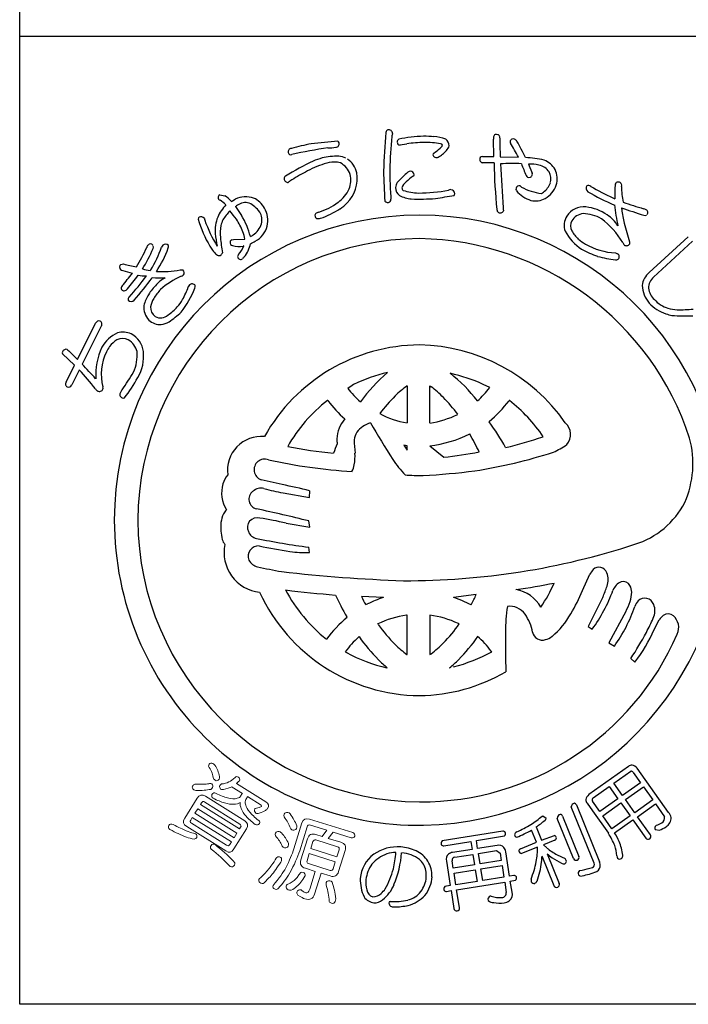
# Model space of a CAD drawing. Units: inches. Extents: x 1549 to 2356, y 565 to 1125.
# Drawn here: x 1549 to 1574, y 565 to 601 of the extents above; entities that cross this region are included whole.
import ezdxf

# ---------------------------------------------------------------- set-up
doc = ezdxf.new("R2010")
doc.units = ezdxf.units.IN
doc.header["$MEASUREMENT"] = 0
doc.layers.add('図枠', color=7, linetype='Continuous')
doc.layers.add('図枠-ﾏｰｸ', color=251, linetype='Continuous')

# ---------------------------------------------------------------- blocks, each defined once
blk = doc.blocks.new('A$C5C304B90')
at = {"layer": '図枠-ﾏｰｸ', "color": 251}
for p, q in [((2.829, 13.732), (2.816, 14.376)), ((-0.659, 14.159), (-0.41, 14.201)), ((2.403, 13.732), (2.829, 13.732)), ((3.067, 13.723), (3.745, 13.707)), ((2.48, 13.495), (2.39, 13.499)), ((2.837, 13.493), (2.48, 13.495)), ((4.112, 13.452), (4.256, 13.109)), ((-4.785, 12.79), (-4.811, 12.769)), ((3.806, 12.638), (3.86, 12.596)), ((-7.351, 12.301), (-7.167, 12.266)), ((-6.945, 12.087), (-6.934, 12.075)), ((-6.924, 12.057), (-6.886, 12.085)), ((-6.886, 12.085), (-6.783, 12.147)), ((7.258, 12.192), (7.325, 12.161)), ((-6.934, 12.075), (-6.924, 12.057)), ((-6.773, 11.871), (-6.549, 11.543)), ((-6.699, 11.921), (-6.735, 11.898)), ((-6.915, 10.634), (-6.842, 10.641)), ((-6.842, 10.641), (-6.428, 10.659)), ((8.604, 9.417), (10.058, 10.75)), ((-6.458, 10.406), (-6.491, 10.403)), ((10.217, 10.577), (8.764, 9.245)), ((7.347, 10.145), (7.427, 10.118)), ((-11.038, 9.712), (-10.938, 9.737)), ((-9.944, 9.494), (-9.923, 9.52)), ((-8.835, 9.52), (-8.729, 9.513)), ((-12.647, 6.184), (-11.972, 7.532)), ((-11.762, 7.428), (-12.472, 6.011)), ((-12.757, 5.966), (-13.199, 6.393)), ((-12.969, 6.501), (-12.647, 6.184)), ((-13.069, 5.341), (-12.757, 5.966)), ((-12.581, 5.792), (-12.859, 5.236)), ((-0.397, 5.202), (-0.391, 5.202)), ((-0.391, 5.202), (-0.391, 3.822)), ((0.445, 3.822), (0.445, 5.202)), ((0.445, 5.202), (0.496, 5.171)), ((2.675, 5.137), (2.438, 5.259)), ((-3.343, 4.652), (-3.352, 4.659)), ((3.407, 4.659), (3.397, 4.652)), ((-0.391, 3.822), (-0.395, 3.822)), ((0.45, 3.822), (0.445, 3.822)), ((2.652, 3.88), (2.657, 3.861)), ((-0.512, 2.992), (-0.391, 2.812)), ((-0.392, 2.978), (-0.512, 2.992)), ((-0.391, 2.978), (-0.392, 2.978)), ((-0.391, 2.812), (-0.391, 2.978)), ((0.445, 2.978), (0.965, 2.546)), ((0.446, 2.978), (0.445, 2.978)), ((-5.038, 1.531), (-5.818, 1.712)), ((-5.005, 1.223), (-4.026, 1.054)), ((-4.026, 1.054), (-4.016, 1.302)), ((-4.893, 0.097), (-4.016, -0.051)), ((-4.016, -0.051), (-4.048, 0.178)), ((-4.026, -0.993), (-4.049, -0.796)), ((6.127, -2.413), (6.402, -1.805)), ((2.174, -2.559), (1.333, -2.667)), ((-1.277, -2.666), (-2.085, -2.636)), ((-1.935, -2.934), (-1.866, -2.907)), ((6.876, -2.654), (6.341, -3.741)), ((1.982, -2.94), (1.987, -2.934)), ((7.731, -3.194), (7.104, -4.355)), ((-2.629, -3.407), (-2.641, -3.381)), ((-1.479, -3.651), (-1.49, -3.649)), ((-0.391, -3.326), (-0.421, -3.328)), ((-0.391, -4.79), (-0.391, -3.326)), ((0.447, -3.325), (0.445, -3.326)), ((0.445, -3.326), (0.445, -4.79)), ((1.544, -3.649), (1.534, -3.651)), ((8.789, -3.854), (8.971, -3.498)), ((6.341, -3.741), (6.485, -3.847)), ((-3.393, -4.22), (-3.385, -4.217)), ((-2.179, -4.122), (-2.195, -4.136)), ((2.226, -4.116), (2.234, -4.122)), ((7.104, -4.355), (7.309, -4.479)), ((-2.692, -4.686), (-2.641, -4.715)), ((0.445, -4.79), (0.501, -4.759)), ((2.751, -4.684), (2.729, -4.662)), ((-0.403, -4.79), (-0.391, -4.79)), ((7.925, -4.937), (8.075, -5.072)), ((-1.144, -5.28), (-1.132, -5.284)), ((1.185, -5.284), (1.198, -5.28)), ((7.833, -8.955), (6.355, -9.997)), ((7.289, -9.569), (7.92, -9.13)), ((9.324, -10.662), (8.159, -9.009)), ((8.014, -9.171), (8.286, -9.558)), ((6.519, -10.112), (7.116, -9.691)), ((7.116, -9.691), (7.442, -10.153)), ((7.615, -10.031), (7.289, -9.569)), ((8.286, -9.558), (7.615, -10.031)), ((7.724, -10.185), (8.395, -9.712)), ((8.395, -9.712), (8.736, -10.195)), ((6.769, -10.628), (6.497, -10.241)), ((7.442, -10.153), (6.769, -10.628)), ((8.065, -10.669), (7.724, -10.185)), ((8.736, -10.195), (8.065, -10.669)), ((6.557, -12.552), (5.709, -10.457)), ((5.899, -10.379), (6.756, -12.496)), ((6.3, -10.32), (6.495, -10.597)), ((6.495, -10.597), (7.086, -11.437)), ((6.877, -10.782), (7.551, -10.307)), ((7.551, -10.307), (7.892, -10.791)), ((8.171, -10.818), (8.841, -10.345)), ((8.841, -10.345), (9.17, -10.819)), ((4.63, -10.793), (4.651, -10.782)), ((4.651, -10.782), (4.777, -10.872)), ((5.793, -12.375), (5.188, -10.88)), ((5.384, -10.801), (5.99, -12.296)), ((7.219, -11.266), (6.877, -10.782)), ((7.892, -10.791), (7.219, -11.266)), ((7.32, -11.418), (7.998, -10.94)), ((7.998, -10.94), (8.474, -11.616)), ((8.647, -11.494), (8.171, -10.818)), ((4.412, -11.77), (4.228, -11.315)), ((4.407, -11.199), (4.606, -11.691)), ((8.821, -11.297), (8.988, -11.321)), ((8.875, -11.137), (8.857, -11.147)), ((3.161, -11.359), (0.906, -11.72)), ((2.181, -11.704), (3.228, -11.53)), ((2.228, -12), (2.181, -11.704)), ((4.606, -11.691), (5.083, -11.516)), ((5.091, -11.692), (4.674, -11.861)), ((0.966, -11.896), (1.972, -11.737)), ((2.018, -12.033), (1.296, -12.146)), ((1.972, -11.737), (2.018, -12.033)), ((2.95, -11.886), (2.228, -12)), ((2.257, -12.186), (2.931, -12.08)), ((2.931, -12.08), (3.063, -12.177)), ((3.821, -12.01), (4.412, -11.77)), ((4.457, -11.949), (3.857, -12.187)), ((4.674, -11.861), (4.797, -11.982)), ((1.374, -12.325), (2.048, -12.219)), ((2.048, -12.219), (2.109, -12.606)), ((2.318, -12.573), (2.257, -12.186)), ((3.063, -12.177), (3.106, -12.449)), ((3.413, -13.035), (3.269, -12.12)), ((5.066, -13.384), (4.623, -12.289)), ((4.813, -12.203), (5.259, -13.305)), ((5.185, -12.233), (5.484, -12.375)), ((1.068, -12.467), (1.211, -13.381)), ((1.32, -12.73), (1.278, -12.457)), ((2.109, -12.606), (1.32, -12.73)), ((1.35, -12.916), (2.138, -12.792)), ((2.138, -12.792), (2.206, -13.225)), ((3.106, -12.449), (2.318, -12.573)), ((2.347, -12.759), (3.136, -12.635)), ((2.415, -13.192), (2.347, -12.759)), ((3.136, -12.635), (3.203, -13.068)), ((6.016, -12.823), (6.111, -12.802)), ((1.418, -13.349), (1.35, -12.916)), ((3.203, -13.068), (2.415, -13.192)), ((3.57, -13.01), (3.413, -13.035)), ((1.211, -13.381), (1.008, -13.419)), ((2.206, -13.225), (1.418, -13.349)), ((1.447, -13.536), (3.233, -13.254)), ((1.552, -14.2), (1.447, -13.536)), ((3.233, -13.254), (3.292, -13.633)), ((3.442, -13.221), (3.639, -13.182)), ((3.505, -13.623), (3.442, -13.221)), ((1.069, -13.595), (1.241, -13.568)), ((1.241, -13.568), (1.346, -14.233))]:
    blk.add_line(p, q, dxfattribs=at)
at = {"layer": '図枠-ﾏｰｸ', "color": 251, "lineweight": 0}
for p, q in [((-8.172, -10.521), (-8.279, -10.692)), ((-6.721, -11.429), (-8.172, -10.521)), ((-8.279, -10.692), (-6.828, -11.6)), ((-6.828, -11.6), (-6.721, -11.429))]:
    blk.add_line(p, q, dxfattribs=at)
at = {"layer": '図枠-ﾏｰｸ', "color": 251}
for centre, radius, start, end in [((-1.066, 14.616), 0.115, 113.287, 173.7253), ((-1.087, 14.569), 0.155, 6.014, 99.0848), ((-0.907, -10.467), 24.856, 94.7527, 97.0445), ((-3.063, 14.198), 0.143, 15.9188, 47.7972), ((16.748, 12.782), 18.023, 174.1168, 178.6999), ((14.367, 12.953), 15.406, 174.3251, 178.9082), ((-0.269, 14.344), 0.707, 160.0367, 169.1992), ((-0.643, 14.274), 0.118, 123.3352, 181.6321), ((0.305, 9.813), 4.67, 91.0704, 102.52), ((0.238, 9.666), 4.816, 85.658, 90.2411), ((0.529, 13.057), 1.414, 68.7109, 87.0066), ((0.842, 14.109), 0.332, 3.3668, 52.9965), ((3.387, 14.41), 0.571, 174.2253, 183.3877), ((2.928, 14.442), 0.113, 62.7149, 167.1343), ((2.95, 14.449), 0.0983, 11.6658, 72.1041), ((21.706, 14.63), 18.661, 180.4959, 182.7877), ((3.506, 14.278), 0.0754, 167.7606, 217.3903), ((3.554, 14.264), 0.125, 67.4803, 166.29), ((3.392, 14.074), 0.371, 37.321, 55.6166), ((-3.732, 10.071), 8.539, 25.0938, 29.6768), ((-4.696, 13.911), 0.123, 88.8959, 196.9822), ((-2.229, 4.891), 9.47, 100.5064, 105.0894), ((-0.914, -2.864), 17.088, 98.147, 102.73), ((-3.303, 15.287), 1.235, 268.4857, 282.2202), ((-3.041, 14.201), 0.121, 269.6136, 17.6999), ((-0.655, 14.264), 0.106, 176.8904, 268.02), ((0.227, 10.166), 4.084, 89.8047, 98.9671), ((0.315, 11.223), 3.029, 79.9456, 91.3952), ((-1.63, 16.971), 3.829, 305.5211, 310.1041), ((0.704, 14.244), 0.24, 303.4047, 337.5277), ((0.821, 14.079), 0.128, 34.6116, 79.8514), ((0.497, 14.411), 0.733, 305.4855, 337.364), ((-2.972, 10.241), 7.558, 27.2969, 31.88), ((2.533, 0.528), 14.529, 116.2441, 120.8272), ((-4.716, 13.899), 0.102, 193.7776, 290.6886), ((-2.252, 9.439), 4.435, 107.1144, 111.6975), ((-2.909, 10.628), 3.118, 90.5477, 101.9973), ((-3.084, 12.749), 1.008, 65.6733, 81.69), ((-3.052, 12.964), 0.802, 11.609, 56.8487), ((0.639, 13.788), 0.0807, 123.7268, 175.5379), ((0.699, 13.838), 0.147, 197.4185, 294.3294), ((0.387, 14.438), 0.822, 296.8996, 310.6341), ((2.436, 13.621), 0.13, 148.6033, 249.2974), ((2.406, 13.634), 0.0986, 91.8859, 145.8689), ((3.762, 9.304), 4.395, 77.7165, 86.8789), ((4.331, 12.751), 0.923, 32.528, 66.651), ((-1.92, 8.942), 4.778, 109.0155, 118.1779), ((-3.027, 11.901), 1.623, 92.3644, 106.0989), ((-3.078, 12.825), 0.697, 72.9653, 91.261), ((-3.207, 12.843), 0.729, 17.6022, 62.842), ((26.799, 13.806), 28.076, 181.2552, 183.547), ((9.391, 13.127), 10.427, 179.3413, 183.9244), ((-0.26, 13.019), 0.167, 94.2753, 128.3984), ((-0.277, 13.045), 0.141, 1.002, 88.2077), ((24.544, 13.939), 21.712, 181.1762, 185.7593), ((3.502, -5.923), 19.39, 88.9594, 91.2512), ((44.04, 15.162), 40.996, 182.3766, 184.6684), ((15.002, 17.662), 11.912, 200.6343, 202.9261), ((4.105, 11.462), 1.99, 78.3667, 89.8163), ((4.392, 12.826), 0.596, 33.6242, 78.8639), ((4.345, 12.902), 0.839, 343.5052, 24.3211), ((-4.859, 12.908), 0.111, 118.7654, 181.3344), ((-4.828, 12.91), 0.142, 182.0126, 277.0106), ((-0.211, 5.841), 8.319, 118.4687, 123.0517), ((-3.546, 12.912), 1.297, 315.4876, 9.4705), ((-3.405, 12.849), 0.918, 339.3999, 13.523), ((1.847, 10.454), 3.486, 129.347, 138.5094), ((1.001, 11.289), 2.072, 124.5924, 133.7549), ((-0.209, 13.063), 0.0752, 296.1468, 347.9578), ((4.137, 13.055), 0.111, 197.5617, 240.5936), ((4.129, 13.086), 0.136, 250.1871, 341.3168), ((4.141, 13.072), 0.12, 345.7091, 17.5876), ((4.433, 12.904), 0.52, 343.7879, 29.0277), ((-4.698, 12.7), 0.125, 113.4045, 133.9756), ((-3.776, 13.121), 1.367, 306.7999, 334.171), ((-0.281, 12.508), 0.547, 152.1609, 172.732), ((-0.441, 12.577), 0.382, 179.8942, 231.7052), ((-0.194, 12.452), 0.41, 125.4815, 164.0737), ((-0.437, 12.579), 0.153, 185.4723, 226.2882), ((0.139, 14.804), 2.433, 253.732, 267.4665), ((0.045, 17.976), 5.603, 269.8622, 281.3118), ((1.314, 11.774), 0.729, 96.5893, 103.4628), ((1.222, 12.341), 0.157, 1.8445, 87.0676), ((3.771, 12.517), 0.119, 162.7638, 208.0036), ((3.771, 12.527), 0.116, 72.7001, 167.6981), ((4.526, 13.166), 1.112, 219.3757, 253.4988), ((4.821, 14.311), 1.966, 240.7409, 263.5833), ((4.222, 13.002), 0.751, 306.9338, 341.0569), ((4.284, 12.97), 0.919, 299.6776, 340.4935), ((6.421, 12.555), 0.164, 146.2939, 233.4995), ((6.34, 12.526), 0.132, 45.8204, 114.7141), ((10.417, 19.287), 7.766, 239.1221, 245.9955), ((11.611, 12.331), 4.289, 175.3985, 182.2719), ((7.454, 12.667), 0.119, 144.042, 175.9205), ((7.456, 12.654), 0.129, 29.8684, 139.7661), ((7.438, 12.656), 0.144, 342.367, 25.3988), ((10.01, 12.58), 2.436, 179.22, 192.9545), ((-7.314, 12.203), 0.106, 110.6852, 215.1046), ((-7.322, 12.201), 0.098, 216.8274, 255.4195), ((-8.095, 10.927), 1.396, 46.1405, 57.5901), ((-7.695, 11.386), 1.026, 43.0701, 59.0868), ((-6.391, 11.246), 0.983, 72.7311, 113.547), ((-6.465, 11.377), 0.887, 29.228, 65.5891), ((-1.131, 12.141), 0.136, 312.2505, 4.0616), ((5.553, 12.686), 6.571, 182.3788, 184.6705), ((-0.124, 13.43), 1.279, 244.3339, 264.905), ((0.079, 19.609), 7.461, 267.5678, 274.4413), ((-1.871, 29.584), 17.595, 278.2592, 280.551), ((1.274, 12.359), 0.106, 316.7279, 353.089), ((4.378, 12.846), 0.765, 257.325, 298.1409), ((4.355, 12.833), 0.536, 297.2555, 306.418), ((10.935, 20.381), 9.198, 239.9099, 246.7833), ((-6.007, 10.856), 1.555, 136.1087, 156.6798), ((-6.975, 12.198), 0.384, 301.8263, 308.6997), ((-6.394, 11.492), 0.526, 75.7832, 125.4129), ((-6.76, 11.03), 1.091, 35.6308, 63.0019), ((-6.537, 11.344), 0.966, 348.0309, 28.8468), ((-4.452, 14.084), 2.543, 287.7184, 306.0141), ((-4.503, 14.188), 2.892, 287.9068, 303.9235), ((-4.089, 13.565), 2.144, 304.0538, 313.2162), ((-1.11, 12.194), 0.169, 227.9332, 294.7302), ((3.091, 11.764), 0.148, 181.4569, 231.0866), ((4.589, 11.817), 1.409, 179.6418, 184.2248), ((6.164, 11.121), 0.74, 83.082, 147.7707), ((6.037, 10.08), 1.789, 55.7019, 83.073), ((17.119, 13.207), 9.893, 187.4254, 192.0084), ((15.047, 32.378), 21.867, 250.0254, 252.3171), ((7.956, 11.826), 0.379, 179.921, 189.0834), ((11.93, 12.291), 4.379, 186.8867, 193.7601), ((11.057, 21.43), 10, 249.9949, 254.578), ((8.341, 11.524), 0.272, 57.2886, 77.8597), ((8.436, 11.647), 0.118, 323.0731, 63.7672), ((0.068, 0.204), 11.345, 89.9958, 179.9958), ((-8.07, 11.404), 0.0891, 126.3718, 178.1828), ((-4.35, 12.458), 3.952, 195.4279, 211.4446), ((-8.054, 11.343), 0.149, 34.52, 117.7472), ((-7.182, 11.566), 0.762, 190.4652, 195.0482), ((-2.821, 13.207), 5.418, 199.8331, 211.2827), ((-6.237, 10.977), 1.295, 157.5882, 184.9593), ((-6.62, 11.043), 0.704, 152.0902, 170.3859), ((-5.722, 10.448), 1.779, 134.9626, 148.6971), ((-14.52, 5.51), 9.761, 37.1218, 39.4136), ((-9.531, 9.693), 3.275, 22.2818, 31.4442), ((-8.846, 10.123), 2.7, 13.4369, 31.7326), ((-6.313, 11.381), 0.524, 343.3363, 32.966), ((-3.724, 11.533), 0.0992, 140.3703, 198.6672), ((-3.715, 11.526), 0.106, 193.653, 243.2827), ((-3.625, 11.415), 0.252, 102.1217, 134.0001), ((-3.696, 11.695), 0.272, 255.7026, 287.581), ((0.06, 0.197), 11.353, 0.7824, 89.9569), ((3.064, 11.758), 0.128, 238.832, 339.5261), ((6.118, 11.17), 0.675, 149.2164, 198.8461), ((6.226, 11.023), 0.591, 97.8709, 147.5006), ((6.086, 10.111), 1.5, 60.3796, 87.7507), ((5.042, 9.014), 2.992, 30.5062, 53.3486), ((6.47, 10.602), 1.115, 29.3422, 58.9698), ((8.446, 11.647), 0.111, 248.4232, 302.4062), ((-5.469, 10.859), 1.87, 170.7143, 184.4489), ((-6.599, 11.485), 0.828, 305.713, 342.0741), ((-6.489, 11.398), 0.932, 298.9131, 344.1529), ((6.093, 11.156), 0.41, 153.2281, 207.211), ((16.333, 13.43), 8.928, 194.1411, 198.7241), ((0.143, 0.128), 10.55, 90.4044, 179.5789), ((-3.561, 11.269), 3.988, 185.8121, 192.6856), ((-0.297, 11.336), 7.064, 185.0451, 189.6282), ((-6.854, 10.525), 0.124, 119.0864, 214.0844), ((-7.609, 10.493), 1.192, 7.9934, 21.7279), ((-6.957, 12.081), 1.522, 299.0023, 303.5853), ((-0.118, -0.073), 10.753, 18.0294, 89.0081), ((7.166, 11.875), 1.922, 208.6888, 236.0599), ((6.817, 11.561), 1.239, 208.5514, 226.8471), ((7.246, 12.205), 2.006, 230.5033, 239.6658), ((-16.305, 13.136), 6.825, 329.0339, 335.9074), ((-13.836, 11.908), 4.306, 326.8002, 338.2498), ((-9.85, 10.276), 0.236, 136.5728, 161.682), ((-9.934, 10.363), 0.116, 40.7502, 139.5599), ((-13.885, 11.954), 4.65, 328.4294, 339.879), ((-9.927, 10.369), 0.107, 328.3565, 22.3394), ((-13.107, 11.709), 4.075, 326.5002, 340.2347), ((-9.268, 10.264), 0.266, 141.9006, 160.1962), ((-9.375, 10.319), 0.15, 43.8607, 133.0353), ((-9.38, 10.383), 0.119, 334.5622, 19.8019), ((-5.784, 11.561), 2.261, 210.9975, 215.5806), ((-6.873, 10.543), 0.121, 226.119, 264.7112), ((-6.653, 11.102), 0.718, 251.1584, 283.0368), ((-7.702, 10.96), 1.361, 320, 336.0167), ((-7.183, 10.639), 0.974, 319.2038, 351.0823), ((-6.72, 11.673), 1.286, 292.8377, 302.0001), ((8.021, 13.868), 4.073, 241.7367, 250.8991), ((7.464, 12.598), 2.455, 239.8958, 267.2669), ((7.91, 10.652), 0.314, 202.2601, 222.8312), ((7.759, 10.556), 0.142, 235.9028, 327.0324), ((7.716, 10.521), 0.168, 345.5027, 15.1304), ((-7.098, 10.557), 0.61, 210.7453, 231.3163), ((-7.384, 10.187), 0.142, 227.9196, 288.3579), ((-7.411, 10.187), 0.153, 298.0278, 347.6574), ((-6.606, 10.014), 0.0888, 127.1538, 193.9507), ((-6.578, 10.024), 0.118, 195.4358, 303.5221), ((-5.511, 9.123), 1.283, 136.7272, 141.3103), ((7.806, 14.062), 4.195, 254.5471, 263.7095), ((7.379, 10.019), 0.131, 255.87, 303.3091), ((7.361, 10.005), 0.131, 313.2387, 59.4989), ((-10.969, 9.618), 0.116, 126.3822, 228.9462), ((-10.953, 9.633), 0.137, 227.8411, 266.4333), ((-9.288, 15.751), 6.236, 254.6562, 259.2392), ((-9.735, 11.319), 1.838, 254.3126, 263.475), ((-9.458, 12.205), 2.756, 264.7704, 283.0661), ((-16.736, 13.96), 7.643, 318.7391, 323.3221), ((-9.519, 13.885), 4.62, 251.8096, 256.3927), ((-16.854, 13.959), 7.957, 319.6935, 324.2766), ((-20.223, 16.846), 12.645, 318.7207, 323.3037), ((-20.719, 17.175), 13.451, 319.189, 323.7721), ((-9.96, 13.166), 3.877, 263.5778, 268.1609), ((-9.599, 12.248), 3.034, 264.9132, 274.0757), ((-8.855, 8.207), 1.144, 117.5187, 138.0898), ((-7.634, 6.638), 2.884, 113.6067, 131.9023), ((-8.853, 9.486), 0.216, 287.2047, 312.3139), ((-8.827, 9.407), 0.144, 325.983, 47.2009), ((9.027, 8.882), 0.682, 128.2955, 175.7346), ((9.161, 8.813), 0.587, 132.5966, 177.8363), ((-10.888, 8.835), 0.133, 140.5861, 201.0244), ((-10.901, 8.873), 0.141, 217.6092, 267.2389), ((-10.984, 8.986), 0.264, 286.7622, 318.6406), ((-7.975, 7.284), 2.417, 135.752, 147.2017), ((-11.3, 9.966), 3.219, 321.1406, 339.4363), ((-11.647, 9.986), 3.306, 331.4919, 340.6543), ((-7.969, 8.576), 0.641, 143.7472, 150.6207), ((-8.389, 8.851), 0.143, 34.1815, 132.9912), ((-8.387, 8.901), 0.12, 326.9568, 14.396), ((9.471, 8.993), 1.126, 183.074, 219.4351), ((9.289, 8.94), 0.722, 188.3403, 226.9324), ((-10.658, 8.418), 0.106, 125.9713, 199.0229), ((-8.663, 7.788), 1.567, 149.0666, 165.0833), ((-9.103, 8.011), 0.838, 148.1265, 170.9689), ((-7.623, 7.032), 2.612, 137.8649, 147.0274), ((-10.649, 8.499), 0.16, 226.5209, 313.7265), ((-9.529, 8.109), 0.654, 172.7254, 224.5364), ((-9.492, 8.128), 0.439, 178.0378, 232.0208), ((-10.156, 9.206), 1.621, 302.6387, 318.6554), ((-10.198, 9.254), 1.684, 318.4003, 329.8499), ((9.807, 9.473), 1.698, 224.7479, 249.8571), ((9.655, 9.209), 1.172, 222.8195, 252.4472), ((9.684, 9.288), 1.256, 252.2991, 268.3158), ((9.723, 12.932), 4.9, 269.1132, 275.9867), ((-9.56, 8.124), 0.397, 239.4943, 314.6064), ((-11.307, 10.569), 3.633, 304.6267, 313.7891), ((9.835, 9.741), 1.959, 251.7961, 258.6696), ((9.929, 14.279), 6.477, 265.7568, 272.6303), ((-11.847, 7.479), 0.136, 73.5972, 156.8243), ((-11.853, 7.501), 0.117, 321.2524, 67.5126), ((-9.577, 8.092), 0.608, 226.6304, 274.0695), ((-9.777, 8.74), 1.278, 280.9731, 294.7077), ((-10.513, 5.881), 1.447, 116.6017, 148.4802), ((-10.975, 6.437), 0.521, 65.5011, 112.9402), ((-10.959, 6.421), 0.78, 66.37, 104.9622), ((-11.043, 6.385), 0.849, 6.0485, 62.1935), ((-9.225, 5.549), 2.746, 156.6476, 181.7568), ((-10.269, 5.834), 1.446, 144.9299, 154.0924), ((-10.533, 5.939), 1.171, 123.4012, 141.6969), ((-11.068, 6.34), 0.649, 11.9791, 61.6088), ((0.112, 0.07), 6.654, 90.3738, 150.8121), ((-0.064, -0.037), 6.763, 34.8922, 88.8751), ((-13.126, 6.435), 0.0845, 158.4112, 210.2223), ((-13.058, 6.403), 0.16, 79.3881, 156.5483), ((-12.923, 6.606), 0.114, 203.4382, 246.4701), ((-9.882, 5.635), 1.881, 153.7906, 194.6065), ((-11.937, 6.348), 1.51, 335.1835, 4.8112), ((-11.68, 6.291), 1.493, 328.4878, 7.08), ((-25.882, -6.798), 18.544, 41.3952, 43.687), ((-21.032, -2.066), 11.541, 38.3338, 42.9168), ((-19.037, 10.644), 9.8, 325.2192, 329.8022), ((-15.369, 8.215), 5.651, 322.2381, 331.4006), ((0.057, 0.24), 5.58, 102.1936, 115.9281), ((2.861, 0.955), 6.19, 130.0449, 143.7794), ((-0.22, -0.675), 6.502, 65.8668, 77.3164), ((-2.541, 0.946), 6.029, 37.8256, 51.5602), ((-12.982, 5.268), 0.113, 140.1918, 244.6112), ((-12.98, 5.288), 0.132, 247.3448, 336.5193), ((-11.863, 5.117), 0.166, 347.8073, 15.1784), ((1.25, -0.257), 6.604, 123.3733, 125.665), ((2.494, 1.312), 4.847, 126.6208, 133.4942), ((-1.789, 2.105), 3.824, 44.1406, 53.303), ((-0.632, 7.722), 4.198, 312.831, 321.9935), ((-11.787, 5.203), 0.222, 209.9323, 239.5599), ((-11.835, 5.144), 0.148, 244.1236, 335.2533), ((-10.932, 4.885), 0.141, 147.7314, 246.5411), ((-10.244, 4.48), 0.939, 142.3636, 149.237), ((0.105, 7.193), 3.415, 217.6079, 229.0576), ((4.328, -0.259), 7.253, 135.4628, 142.3362), ((-3.973, 0.009), 6.851, 37.1286, 44.0021), ((-10.944, 4.826), 0.0833, 238.0859, 300.6549), ((0.144, 0.135), 5.717, 127.6893, 150.5316), ((0.371, 7.478), 4.667, 217.2689, 228.7185), ((-0.18, 7.357), 4.484, 309.1561, 322.8906), ((-0.151, 0.073), 5.804, 33.901, 52.1966), ((0.186, 7.161), 3.389, 241.834, 260.1296), ((-0.031, 7.208), 3.421, 278.0837, 296.3794), ((-1.794, 3.178), 1.21, 139.0479, 177.6401), ((-1.671, 3.092), 0.701, 121.9828, 171.6125), ((-0.989, 1.975), 2.01, 112.4389, 121.6013), ((32.833, 23.842), 39.96, 210.0487, 212.3404), ((-4.975, -1.692), 9.438, 29.1655, 36.0389), ((5.099, 3.396), 0.581, 319.4222, 48.5968), ((-5.813, 2.06), 1.26, 84.7371, 187.3011), ((-0.011, 7.29), 4.336, 276.0415, 296.6126), ((-6.212, -1.296), 9.407, 25.4552, 30.0383), ((-1.075, 20.601), 18.219, 283.7848, 288.3678), ((-1.94, 17.009), 14.356, 258.3728, 265.2462), ((5.489, -0.441), 9.174, 157.6728, 159.9645), ((1.573, 3.267), 4.576, 180.4907, 182.7825), ((3.78, 3.359), 6.146, 181.5336, 186.1167), ((3.892, 5.34), 2.847, 293.9071, 305.3567), ((6.609, 2.318), 3.621, 336.3994, 14.9916), ((-4.17, 2.595), 1.841, 349.6683, 3.4028), ((-0.9, 19.1), 16.659, 276.4282, 281.0113), ((-0.739, 20.63), 18.805, 278.7538, 287.9162), ((-5.688, 2.084), 0.395, 69.544, 250.6842), ((-1.283, 21.623), 19.638, 257.4519, 266.6144), ((-3.274, 2.444), 0.933, 332.8944, 348.911), ((4.083, 5.973), 6.116, 214.9854, 221.8588), ((-6.097, 1.18), 1.205, 143.3021, 161.5978), ((0.15, 10.305), 8.437, 265.7711, 270.3541), ((-1.034, 25.962), 24.125, 272.9374, 277.5205), ((-6.068, 1.224), 1.22, 163.9786, 211.4178), ((-10.229, -24.123), 26.173, 76.2689, 78.5606), ((-5.91, 0.984), 0.366, 125.5416, 257.637), ((-5.828, 0.967), 0.431, 74.7966, 133.0935), ((-3.359, 10.168), 9.095, 254.9888, 259.5719), ((7.133, 2.313), 3.146, 287.4176, 332.6574), ((-6.256, -0.009), 1.065, 154.6228, 172.9185), ((-6.875, 0.293), 0.376, 128.5025, 155.8736), ((-16.22, -48.099), 49.788, 75.8493, 78.141), ((0.068, 0.206), 11.345, 180.0018, 270.7399), ((0.143, 0.282), 10.551, 180.4185, 269.593), ((-5.032, -0.035), 2.286, 176.056, 192.0726), ((-5.914, -0.065), 0.412, 144.3906, 259.6338), ((-5.954, -0.125), 0.421, 78.3791, 134.5241), ((-7.75, -12.006), 12.436, 76.7175, 81.3005), ((-0.015, 0.286), 11.427, 271.1533, 0.3289), ((-6.658, -0.297), 0.647, 199.5006, 217.7963), ((-5.709, -0.992), 1.491, 168.4745, 263.4724), ((-0.945, 23.598), 24.591, 258.1665, 262.7495), ((-0.434, 25.355), 27.399, 269.7955, 288.0912), ((-5.911, -1.139), 0.391, 87.0249, 200.501), ((-0.104, 27.712), 29.043, 258.5082, 260.7999), ((-4.165, 3.526), 4.521, 262.5903, 271.7527), ((-5.829, -1.028), 0.512, 208.974, 256.4131), ((-1.061, 20.661), 22.718, 257.5747, 259.8665), ((1.45, 54.695), 56.772, 263.4165, 267.9995), ((7.007, -2.092), 0.669, 136.3107, 154.6064), ((6.738, -1.845), 0.304, 17.9495, 134.9448), ((6.41, -2.012), 0.67, 339.9245, 22.9563), ((-1.825, 33.301), 36.095, 278.7288, 281.0206), ((-0.777, 0.515), 6.422, 326.5266, 335.689), ((7.816, -2.624), 0.601, 115.3176, 158.3495), ((7.635, -2.36), 0.289, 28.1022, 105.2624), ((0.129, 0.301), 6.617, 204.7861, 269.4747), ((0.755, 44.035), 46.768, 263.0364, 265.3281), ((0.381, 0.465), 6.015, 208.3024, 231.1448), ((-7.303, 1.934), 10.489, 332.3471, 334.6389), ((3.413, -3.703), 1.349, 30.1143, 79.744), ((-1.24, 0.794), 8.035, 329.6064, 336.4798), ((1.739, -0.382), 5.877, 323.8722, 339.8889), ((3.528, -1.087), 3.697, 334.9216, 341.795), ((7.417, -2.478), 0.537, 0.9489, 28.32), ((6.839, -2.463), 1.115, 341.3646, 359.6603), ((7.199, 2.187), 11.306, 204.92, 209.503), ((5.438, 0.969), 8.342, 205.6016, 207.8934), ((0.43, -7.685), 5.301, 108.7943, 115.6677), ((-0.045, -6.854), 4.408, 62.6264, 71.7888), ((5.471, -1.981), 2.566, 331.7666, 340.929), ((8.871, -3.299), 0.851, 143.372, 159.3887), ((8.434, -3.057), 0.362, 21.1309, 132.8253), ((8.179, -3.159), 0.637, 333.9941, 21.4332), ((9.25, -3.912), 5.986, 171.2297, 180.3921), ((3.422, -3.683), 0.69, 34.8379, 97.4069), ((2.633, -4.253), 1.663, 10.3028, 35.412), ((3.029, -1.767), 3.058, 309.9408, 330.5119), ((2.434, -1.018), 5.978, 324.6298, 340.6465), ((9.306, -3.583), 0.306, 50.2554, 125.3675), ((0.359, -6.953), 4.637, 130.1125, 143.847), ((0.053, -6.777), 3.481, 97.8247, 116.1204), ((0.002, -6.782), 3.487, 64.367, 82.6627), ((-3.187, -0.321), 5.784, 315.7189, 324.8813), ((4.245, -1.6), 4.866, 330.9374, 337.8109), ((9.562, -3.905), 0.718, 127.1177, 145.4134), ((9.117, -3.787), 0.584, 335.7057, 48.7573), ((5.027, 1.192), 8.119, 216.8309, 223.7043), ((0.126, 0.118), 10.386, 269.6827, 336.4797), ((40.164, -4.43), 36.904, 179.2599, 181.5517), ((4.635, -3.876), 0.375, 192.2304, 287.2284), ((-3.942, 2.716), 14.121, 327.183, 331.7661), ((3.377, -1.498), 5.902, 322.7347, 336.4692), ((0.301, -6.89), 3.717, 132.1843, 143.6339), ((3.538, -0.074), 7.005, 215.3022, 224.4647), ((-1.764, -1.733), 3.779, 306.8126, 315.975), ((-3.483, -0.068), 7.009, 315.498, 324.6604), ((-0.243, -6.896), 3.719, 36.9389, 48.3886), ((4.593, -3.621), 0.632, 284.0548, 309.164), ((0.115, 0.322), 5.742, 241.3121, 257.3288), ((2.476, -0.944), 4.803, 226.3158, 233.1893), ((-0.314, 0.946), 6.41, 284.8385, 298.573), ((2.492, -1.006), 5.606, 225.157, 229.74), ((-2.438, -1), 5.611, 310.2189, 314.802), ((-0.003, 0.189), 6.504, 270.6323, 300.2599), ((7.979, -9.116), 0.218, 91.3761, 132.192), ((7.94, -9.211), 0.0838, 28.546, 103.6582), ((7.858, -9.303), 0.421, 44.3693, 73.997), ((6.647, -10.298), 0.419, 133.9665, 163.5942), ((6.46, -10.176), 0.216, 181.141, 221.9569), ((6.563, -10.186), 0.0862, 120.9012, 219.7109), ((5.832, -10.445), 0.124, 94.4925, 185.6221), ((5.808, -10.419), 0.0991, 23.7134, 82.0102), ((2.458, -8.294), 3.311, 301.8377, 311.0002), ((-1.618, -2.94), 10.224, 306.1077, 308.3995), ((4.684, -10.872), 0.0939, 301.1847, 359.4816), ((5.32, -10.865), 0.133, 99.2114, 186.417), ((5.289, -10.835), 0.101, 19.7665, 84.4552), ((8.978, -10.874), 0.2, 298.8731, 16.0333), ((9.089, -10.889), 0.328, 330.9899, 44.0415), ((0.433, -4.718), 7.419, 295.9755, 300.5585), ((1.744, -6.913), 5.055, 292.5614, 299.4348), ((8.93, -11.244), 0.121, 126.8036, 205.9991), ((8.608, -10.267), 0.91, 287.0621, 300.7967), ((8.484, -10.043), 1.373, 291.5313, 302.9809), ((8.898, -10.727), 0.575, 305.4475, 326.0186), ((3.175, -11.452), 0.0937, 29.5428, 98.4366), ((3.144, -11.446), 0.119, 315.058, 19.7466), ((3.722, -11.512), 0.131, 108.0167, 170.5856), ((3.702, -11.473), 0.11, 189.4322, 260.4108), ((5.031, -11.629), 0.124, 9.0312, 65.1761), ((5.062, -11.606), 0.0916, 288.9529, 357.8466), ((4.36, -13.156), 3.223, 23.063, 32.2255), ((3.34, -13.688), 4.582, 25.1192, 29.7023), ((8.561, -11.544), 0.113, 219.3103, 302.5375), ((8.561, -11.554), 0.105, 305.6083, 34.7828), ((-0.746, -13.51), 1.571, 85.9026, 124.4948), ((-0.756, -13.592), 1.654, 65.1663, 85.7373), ((0.992, -11.813), 0.126, 132.5236, 201.4173), ((0.95, -11.802), 0.0954, 217.0697, 279.6387), ((3.022, -12.116), 0.241, 40.4664, 107.2634), ((2.876, -12.182), 0.398, 8.9546, 34.0638), ((3.853, -12.097), 0.0928, 110.1336, 181.1122), ((1.081, -11.917), 3.376, 350.2893, 359.4518), ((6.559, -9.689), 2.892, 232.4757, 241.6381), ((6.024, -12.352), 1.38, 3.4076, 19.4243), ((5.753, -12.468), 1.881, 6.6401, 22.6567), ((-0.914, -13.205), 1.225, 126.0843, 175.714), ((-0.644, -13.534), 1.425, 110.7476, 138.1187), ((-0.791, -13.387), 1.238, 90.7762, 106.7929), ((-8.503, -11.262), 7.746, 348.8397, 353.4228), ((-4.414, -11.868), 3.828, 337.3193, 355.6149), ((-0.735, -13.539), 1.385, 54.6162, 84.2438), ((-0.47, -13.003), 0.998, 31.7711, 65.8942), ((-0.471, -13.011), 0.807, 32.1515, 48.1682), ((1.307, -12.395), 0.25, 132.1731, 196.8618), ((1.347, -12.5), 0.357, 98.2087, 125.5798), ((1.385, -12.434), 0.11, 95.5506, 192.4615), ((3.873, -12.072), 0.116, 193.1983, 262.092), ((1.897, -12.162), 2.728, 352.7389, 357.3219), ((6.7, -9.946), 2.942, 230.0849, 234.668), ((6.408, -10.316), 2.471, 235.2274, 244.3899), ((4.858, -12.687), 0.699, 17.337, 26.4994), ((5.89, -12.332), 0.106, 204.2672, 291.4728), ((5.895, -12.334), 0.102, 288.8892, 21.96), ((7.563, -12.274), 0.161, 178.451, 214.8122), ((7.511, -12.258), 0.135, 233.2463, 300.0433), ((7.451, -12.262), 0.17, 318.7512, 3.9909), ((-0.729, -13.282), 1.201, 144.3945, 174.0221), ((-4.763, -11.627), 4.023, 332.1731, 343.6227), ((-0.526, -12.994), 0.845, 355.1244, 29.2475), ((-0.479, -13.01), 1.01, 357.7243, 31.8473), ((0.228, -11.593), 4.275, 338.7685, 347.931), ((1.582, -12.152), 3.043, 339.5847, 353.3192), ((5.434, -12.4), 0.173, 237.2106, 282.4503), ((5.418, -12.475), 0.107, 299.6186, 357.9155), ((5.702, -10.368), 2.468, 279.5422, 288.7046), ((6.459, -12.601), 0.109, 288.2149, 27.0246), ((6.523, -12.618), 0.271, 282.3286, 347.0172), ((6.36, -12.656), 0.427, 356.941, 22.0502), ((-0.659, -13.165), 1.477, 177.9995, 205.3706), ((-0.737, -13.248), 1.19, 175.5914, 193.8871), ((-0.725, -12.989), 1.044, 323.8877, 355.7661), ((-0.662, -12.996), 1.194, 321.0442, 357.4053), ((3.584, -13.107), 0.0975, 29.3158, 98.2096), ((3.557, -13.096), 0.118, 313.6379, 18.3266), ((4.813, -13.179), 0.601, 176.3606, 185.5231), ((6.093, -12.924), 0.127, 127.5373, 204.6975), ((6.21, -12.725), 0.343, 227.3018, 241.0363), ((5.603, -10.279), 2.782, 279.1246, 290.5742), ((-1.59, -13.508), 0.303, 184.9101, 255.8888), ((-2.346, -12.639), 1.432, 313.6336, 322.796), ((-2.083, -12.874), 1.29, 306.7647, 338.6432), ((1.091, -13.51), 0.123, 132.4951, 203.4738), ((4.319, -13.185), 0.117, 206.4076, 287.6254), ((4.238, -13.105), 0.223, 301.2548, 330.8824), ((5.162, -13.346), 0.104, 201.5162, 292.6459), ((5.162, -13.344), 0.105, 292.5021, 21.6766), ((-1.559, -13.491), 0.533, 215.2503, 262.6895), ((-1.717, -13.239), 0.565, 275.406, 309.529), ((-1.602, -13.584), 0.436, 266.7113, 311.951), ((-0.545, -13.102), 0.832, 282.0057, 322.8216), ((-0.696, -12.845), 1.318, 284.9682, 316.8466), ((1.051, -13.508), 0.0887, 215.0119, 281.8089), ((2.747, -13.9), 0.138, 113.6321, 196.8593), ((2.795, -14.785), 1.017, 93.5177, 95.8095), ((3.045, -12.91), 0.915, 250.0377, 275.1469), ((3.123, -13.652), 0.17, 271.4166, 6.4146), ((3.216, -13.712), 0.303, 308.2768, 17.1705), ((-1.004, -14.035), 0.0708, 106.6799, 175.5737), ((-0.909, -14.009), 0.167, 186.8788, 279.9496), ((-0.838, -12.143), 1.834, 264.1692, 284.7403), ((-0.894, -11.527), 2.646, 270.3086, 281.7582), ((1.443, -14.225), 0.0974, 184.5469, 283.3566), ((1.459, -14.224), 0.0961, 273.6047, 14.2988), ((2.812, -13.71), 0.303, 229.4901, 272.5219), ((3.053, -12.409), 1.62, 261.9057, 275.6402), ((3.131, -13.512), 0.515, 279.1206, 301.9629)]:
    blk.add_arc(centre, radius, start, end, dxfattribs=at)
at = {"layer": '図枠-ﾏｰｸ', "color": 251, "lineweight": 0}
for points in [[(-7.746, -8.992), (-7.78, -8.961), (-7.783, -8.92), (-7.754, -8.87)], [(-7.754, -8.87), (-7.717, -8.82), (-7.671, -8.809), (-7.615, -8.836)], [(-7.586, -9.414), (-7.612, -9.261), (-7.665, -9.121), (-7.746, -8.992)], [(-7.615, -8.836), (-7.598, -8.847), (-7.573, -8.868), (-7.54, -8.898)], [(-7.54, -8.898), (-7.456, -9.028), (-7.399, -9.171), (-7.37, -9.326)], [(-7.526, -9.466), (-7.55, -9.449), (-7.57, -9.431), (-7.586, -9.414)], [(-7.386, -9.422), (-7.427, -9.48), (-7.473, -9.494), (-7.526, -9.466)], [(-7.37, -9.326), (-7.361, -9.356), (-7.367, -9.388), (-7.386, -9.422)], [(-7.015, -9.526), (-6.948, -9.5), (-6.871, -9.443), (-6.785, -9.356)], [(-6.785, -9.356), (-6.757, -9.32), (-6.716, -9.317), (-6.663, -9.348)], [(-6.63, -9.482), (-6.666, -9.518), (-6.701, -9.55), (-6.734, -9.578)], [(-6.663, -9.348), (-6.616, -9.382), (-6.605, -9.427), (-6.63, -9.482)], [(-8.319, -9.815), (-8.374, -9.773), (-8.39, -9.73), (-8.369, -9.684)], [(-8.369, -9.684), (-8.346, -9.648), (-8.316, -9.623), (-8.279, -9.61)], [(-8.247, -9.845), (-8.276, -9.837), (-8.3, -9.827), (-8.319, -9.815)], [(-8.279, -9.61), (-8.171, -9.614), (-8.074, -9.615), (-7.988, -9.613)], [(-7.692, -9.801), (-7.837, -9.833), (-8.021, -9.848), (-8.247, -9.845)], [(-7.988, -9.613), (-7.901, -9.606), (-7.827, -9.6), (-7.767, -9.593)], [(-7.767, -9.593), (-7.731, -9.579), (-7.695, -9.581), (-7.658, -9.6)], [(-7.628, -9.739), (-7.641, -9.76), (-7.663, -9.781), (-7.692, -9.801)], [(-7.658, -9.6), (-7.61, -9.637), (-7.6, -9.683), (-7.628, -9.739)], [(-7.325, -9.793), (-7.363, -9.755), (-7.372, -9.71), (-7.354, -9.658)], [(-7.354, -9.658), (-7.343, -9.64), (-7.321, -9.621), (-7.289, -9.6)], [(-7.216, -9.806), (-7.254, -9.819), (-7.29, -9.815), (-7.325, -9.793)], [(-7.289, -9.6), (-7.188, -9.592), (-7.097, -9.567), (-7.015, -9.526)], [(-6.91, -9.702), (-6.993, -9.745), (-7.095, -9.78), (-7.216, -9.806)], [(-6.893, -9.716), (-6.9, -9.712), (-6.906, -9.707), (-6.91, -9.702)], [(-6.515, -9.953), (-6.515, -9.953), (-6.893, -9.716), (-6.893, -9.716)], [(-6.734, -9.578), (-6.734, -9.578), (-5.64, -10.263), (-5.64, -10.263)], [(-8.66, -10.874), (-8.66, -10.874), (-8.195, -10.131), (-8.195, -10.131)], [(-8.195, -10.131), (-8.115, -10.003), (-8.011, -9.979), (-7.883, -10.059)], [(-7.919, -10.274), (-7.966, -10.244), (-8.004, -10.253), (-8.034, -10.301)], [(-7.883, -10.059), (-7.883, -10.059), (-6.432, -10.967), (-6.432, -10.967)], [(-7.605, -10.13), (-7.656, -10.094), (-7.67, -10.046), (-7.649, -9.989)], [(-7.649, -9.989), (-7.611, -9.928), (-7.559, -9.916), (-7.495, -9.954)], [(-7.183, -10.302), (-7.311, -10.269), (-7.452, -10.211), (-7.605, -10.13)], [(-7.495, -9.954), (-7.339, -10.032), (-7.199, -10.087), (-7.075, -10.118)], [(-7.075, -10.118), (-6.931, -10.157), (-6.809, -10.162), (-6.709, -10.135)], [(-6.709, -10.135), (-6.646, -10.116), (-6.604, -10.09), (-6.583, -10.056)], [(-6.583, -10.056), (-6.583, -10.056), (-6.524, -9.962), (-6.524, -9.962)], [(-6.524, -9.962), (-6.522, -9.958), (-6.519, -9.955), (-6.515, -9.953)], [(-6.391, -10.176), (-6.419, -10.22), (-6.419, -10.289), (-6.393, -10.384)], [(-6.332, -10.082), (-6.332, -10.082), (-6.391, -10.176), (-6.391, -10.176)], [(-6.328, -10.07), (-6.328, -10.074), (-6.33, -10.078), (-6.332, -10.082)], [(-5.823, -10.386), (-5.823, -10.386), (-6.328, -10.07), (-6.328, -10.07)], [(-8.034, -10.301), (-8.034, -10.301), (-8.075, -10.366), (-8.075, -10.366)], [(-8.075, -10.366), (-8.075, -10.366), (-6.624, -11.274), (-6.624, -11.274)], [(-6.612, -11.091), (-6.612, -11.091), (-7.919, -10.274), (-7.919, -10.274)], [(-6.84, -10.356), (-6.936, -10.362), (-7.051, -10.344), (-7.183, -10.302)], [(-6.596, -10.293), (-6.658, -10.335), (-6.74, -10.356), (-6.84, -10.356)], [(-6.558, -10.518), (-6.594, -10.44), (-6.606, -10.365), (-6.596, -10.293)], [(-6.378, -10.799), (-6.457, -10.711), (-6.517, -10.617), (-6.558, -10.518)], [(-6.393, -10.384), (-6.374, -10.462), (-6.324, -10.549), (-6.245, -10.645)], [(-6.014, -10.691), (-6.064, -10.645), (-6.079, -10.591), (-6.06, -10.53)], [(-6.06, -10.53), (-6.058, -10.526), (-6.053, -10.522), (-6.045, -10.518)], [(-6.045, -10.518), (-5.963, -10.503), (-5.903, -10.487), (-5.865, -10.469)], [(-5.66, -10.587), (-5.708, -10.62), (-5.785, -10.654), (-5.893, -10.689)], [(-5.865, -10.469), (-5.832, -10.456), (-5.813, -10.444), (-5.807, -10.436)], [(-5.807, -10.436), (-5.795, -10.417), (-5.801, -10.4), (-5.823, -10.386)], [(-5.585, -10.52), (-5.597, -10.534), (-5.622, -10.557), (-5.66, -10.587)], [(-5.64, -10.263), (-5.537, -10.327), (-5.518, -10.413), (-5.585, -10.52)], [(-8.588, -11.186), (-8.716, -11.106), (-8.74, -11.002), (-8.66, -10.874)], [(-8.437, -10.944), (-8.468, -10.994), (-8.459, -11.033), (-8.412, -11.062)], [(-8.378, -10.85), (-8.378, -10.85), (-8.437, -10.944), (-8.437, -10.944)], [(-6.927, -11.758), (-6.927, -11.758), (-8.378, -10.85), (-8.378, -10.85)], [(-6.432, -10.967), (-6.308, -11.044), (-6.285, -11.147), (-6.365, -11.275)], [(-6.039, -11.11), (-6.183, -10.998), (-6.297, -10.894), (-6.378, -10.799)], [(-6.245, -10.645), (-6.177, -10.731), (-6.064, -10.837), (-5.904, -10.964)], [(-5.893, -10.689), (-5.944, -10.709), (-5.984, -10.709), (-6.014, -10.691)], [(-5.904, -10.964), (-5.869, -10.998), (-5.863, -11.036), (-5.887, -11.077)], [(-4.963, -10.829), (-4.973, -10.785), (-4.974, -10.75), (-4.966, -10.724)], [(-4.966, -10.724), (-4.937, -10.675), (-4.892, -10.653), (-4.829, -10.66)], [(-4.829, -11.036), (-4.86, -10.977), (-4.905, -10.908), (-4.963, -10.829)], [(-4.829, -10.66), (-4.797, -10.67), (-4.769, -10.687), (-4.744, -10.712)], [(-4.744, -10.712), (-4.686, -10.795), (-4.638, -10.867), (-4.601, -10.929)], [(-4.601, -10.929), (-4.567, -10.994), (-4.531, -11.07), (-4.493, -11.157)], [(-4.303, -11.047), (-4.261, -10.911), (-4.167, -10.865), (-4.023, -10.91)], [(-4.023, -10.91), (-4.023, -10.91), (-2.413, -11.411), (-2.413, -11.411)], [(-9.213, -11.289), (-9.267, -11.248), (-9.282, -11.201), (-9.256, -11.149)], [(-9.256, -11.149), (-9.215, -11.091), (-9.162, -11.076), (-9.096, -11.103)], [(-8.909, -11.446), (-8.999, -11.405), (-9.101, -11.352), (-9.213, -11.289)], [(-9.096, -11.103), (-8.994, -11.161), (-8.901, -11.21), (-8.817, -11.248)], [(-8.817, -11.248), (-8.741, -11.286), (-8.669, -11.317), (-8.602, -11.342)], [(-8.602, -11.342), (-8.513, -11.379), (-8.424, -11.408), (-8.336, -11.432)], [(-7.138, -12.094), (-7.138, -12.094), (-8.588, -11.186), (-8.588, -11.186)], [(-8.412, -11.062), (-8.412, -11.062), (-7.106, -11.88), (-7.106, -11.88)], [(-6.365, -11.275), (-6.365, -11.275), (-6.831, -12.019), (-6.831, -12.019)], [(-6.624, -11.274), (-6.624, -11.274), (-6.583, -11.208), (-6.583, -11.208)], [(-6.583, -11.208), (-6.554, -11.161), (-6.564, -11.122), (-6.612, -11.091)], [(-5.887, -11.077), (-5.923, -11.131), (-5.973, -11.142), (-6.039, -11.11)], [(-4.727, -11.25), (-4.76, -11.17), (-4.794, -11.099), (-4.829, -11.036)], [(-4.646, -11.314), (-4.685, -11.302), (-4.712, -11.281), (-4.727, -11.25)], [(-4.511, -11.255), (-4.536, -11.308), (-4.581, -11.328), (-4.646, -11.314)], [(-4.604, -12.016), (-4.604, -12.016), (-4.303, -11.047), (-4.303, -11.047)], [(-4.493, -11.157), (-4.494, -11.189), (-4.5, -11.222), (-4.511, -11.255)], [(-4.112, -11.194), (-4.112, -11.194), (-4.388, -12.083), (-4.388, -12.083)], [(-3.988, -11.132), (-4.052, -11.112), (-4.093, -11.133), (-4.112, -11.194)], [(-3.373, -11.323), (-3.373, -11.323), (-3.988, -11.132), (-3.988, -11.132)], [(-3.548, -11.555), (-3.548, -11.555), (-3.373, -11.323), (-3.373, -11.323)], [(-8.595, -11.577), (-8.691, -11.544), (-8.796, -11.5), (-8.909, -11.446)], [(-8.313, -11.651), (-8.41, -11.632), (-8.504, -11.607), (-8.595, -11.577)], [(-8.336, -11.432), (-8.301, -11.434), (-8.275, -11.441), (-8.257, -11.452)], [(-8.214, -11.593), (-8.233, -11.624), (-8.266, -11.644), (-8.313, -11.651)], [(-8.257, -11.452), (-8.21, -11.494), (-8.196, -11.541), (-8.214, -11.593)], [(-5.285, -11.531), (-5.297, -11.488), (-5.3, -11.454), (-5.292, -11.428)], [(-5.292, -11.428), (-5.261, -11.379), (-5.215, -11.359), (-5.153, -11.368)], [(-5.142, -11.719), (-5.179, -11.666), (-5.227, -11.603), (-5.285, -11.531)], [(-5.153, -11.368), (-5.123, -11.377), (-5.093, -11.393), (-5.064, -11.418)], [(-5.064, -11.418), (-5.003, -11.493), (-4.955, -11.557), (-4.919, -11.609)], [(-4.919, -11.609), (-4.88, -11.669), (-4.84, -11.737), (-4.8, -11.811)], [(-4.342, -12.425), (-4.342, -12.425), (-4.099, -11.643), (-4.099, -11.643)], [(-4.099, -11.643), (-4.05, -11.485), (-3.945, -11.431), (-3.785, -11.481)], [(-3.787, -11.685), (-3.84, -11.669), (-3.876, -11.689), (-3.894, -11.746)], [(-2.979, -11.937), (-2.979, -11.937), (-3.787, -11.685), (-3.787, -11.685)], [(-3.785, -11.481), (-3.785, -11.481), (-3.548, -11.555), (-3.548, -11.555)], [(-3.148, -11.394), (-3.148, -11.394), (-3.323, -11.624), (-3.323, -11.624)], [(-3.323, -11.624), (-3.323, -11.624), (-2.864, -11.767), (-2.864, -11.767)], [(-2.473, -11.604), (-2.473, -11.604), (-3.148, -11.394), (-3.148, -11.394)], [(-2.336, -11.542), (-2.363, -11.594), (-2.409, -11.615), (-2.473, -11.604)], [(-2.413, -11.411), (-2.353, -11.436), (-2.328, -11.48), (-2.336, -11.542)], [(-7.677, -12.02), (-7.712, -11.986), (-7.714, -11.941), (-7.683, -11.885)], [(-7.683, -11.885), (-7.645, -11.835), (-7.595, -11.826), (-7.534, -11.857)], [(-7.026, -12.617), (-7.204, -12.426), (-7.421, -12.227), (-7.677, -12.02)], [(-7.534, -11.857), (-7.513, -11.87), (-7.486, -11.892), (-7.454, -11.922)], [(-7.454, -11.922), (-7.194, -12.131), (-6.975, -12.332), (-6.795, -12.528)], [(-6.831, -12.019), (-6.911, -12.147), (-7.013, -12.172), (-7.138, -12.094)], [(-7.106, -11.88), (-7.057, -11.911), (-7.017, -11.901), (-6.986, -11.852)], [(-6.986, -11.852), (-6.986, -11.852), (-6.927, -11.758), (-6.927, -11.758)], [(-5.036, -11.911), (-5.074, -11.838), (-5.109, -11.774), (-5.142, -11.719)], [(-4.952, -11.976), (-4.993, -11.962), (-5.021, -11.941), (-5.036, -11.911)], [(-4.815, -11.911), (-4.843, -11.965), (-4.888, -11.987), (-4.952, -11.976)], [(-4.901, -12.722), (-4.764, -12.446), (-4.665, -12.211), (-4.604, -12.016)], [(-4.8, -11.811), (-4.801, -11.848), (-4.806, -11.881), (-4.815, -11.911)], [(-3.894, -11.746), (-3.894, -11.746), (-3.975, -12.006), (-3.975, -12.006)], [(-3.975, -12.006), (-3.975, -12.006), (-3.006, -12.308), (-3.006, -12.308)], [(-3.006, -12.308), (-3.006, -12.308), (-2.925, -12.047), (-2.925, -12.047)], [(-2.925, -12.047), (-2.908, -11.99), (-2.925, -11.953), (-2.979, -11.937)], [(-2.698, -12.079), (-2.698, -12.079), (-2.941, -12.86), (-2.941, -12.86)], [(-2.864, -11.767), (-2.705, -11.817), (-2.649, -11.921), (-2.698, -12.079)], [(-5.548, -12.774), (-5.472, -12.691), (-5.375, -12.553), (-5.256, -12.358)], [(-5.256, -12.358), (-5.226, -12.318), (-5.186, -12.301), (-5.136, -12.308)], [(-5.136, -12.308), (-5.068, -12.331), (-5.044, -12.382), (-5.064, -12.46)], [(-4.388, -12.083), (-4.465, -12.331), (-4.587, -12.608), (-4.752, -12.911)], [(-4.176, -12.737), (-4.335, -12.687), (-4.391, -12.583), (-4.342, -12.425)], [(-4.033, -12.193), (-4.033, -12.193), (-4.114, -12.454), (-4.114, -12.454)], [(-3.064, -12.494), (-3.064, -12.494), (-4.033, -12.193), (-4.033, -12.193)], [(-6.97, -12.667), (-6.993, -12.65), (-7.012, -12.634), (-7.026, -12.617)], [(-6.809, -12.622), (-6.853, -12.684), (-6.907, -12.7), (-6.97, -12.667)], [(-6.795, -12.528), (-6.787, -12.555), (-6.792, -12.586), (-6.809, -12.622)], [(-5.843, -13.088), (-5.739, -12.995), (-5.64, -12.89), (-5.548, -12.774)], [(-5.09, -12.504), (-5.219, -12.711), (-5.34, -12.878), (-5.451, -13.006)], [(-5.375, -13.377), (-5.156, -13.111), (-4.998, -12.893), (-4.901, -12.722)], [(-5.064, -12.46), (-5.071, -12.471), (-5.08, -12.485), (-5.09, -12.504)], [(-3.808, -12.851), (-3.808, -12.851), (-4.176, -12.737), (-4.176, -12.737)], [(-4.114, -12.454), (-4.131, -12.511), (-4.114, -12.548), (-4.06, -12.565)], [(-4.06, -12.565), (-4.06, -12.565), (-3.252, -12.816), (-3.252, -12.816)], [(-3.252, -12.816), (-3.199, -12.832), (-3.163, -12.812), (-3.145, -12.755)], [(-3.145, -12.755), (-3.145, -12.755), (-3.064, -12.494), (-3.064, -12.494)], [(-5.833, -13.296), (-5.89, -13.267), (-5.914, -13.222), (-5.908, -13.159)], [(-5.908, -13.159), (-5.897, -13.13), (-5.875, -13.106), (-5.843, -13.088)], [(-5.451, -13.006), (-5.556, -13.129), (-5.653, -13.227), (-5.741, -13.301)], [(-4.752, -12.911), (-4.889, -13.128), (-5.03, -13.317), (-5.176, -13.477)], [(-4.633, -13.214), (-4.584, -13.178), (-4.535, -13.131), (-4.485, -13.075)], [(-4.485, -13.075), (-4.453, -13.035), (-4.425, -12.994), (-4.399, -12.953)], [(-4.399, -12.953), (-4.364, -12.896), (-4.318, -12.876), (-4.263, -12.891)], [(-4.194, -13.036), (-4.244, -13.12), (-4.293, -13.192), (-4.342, -13.253)], [(-4.263, -12.891), (-4.202, -12.912), (-4.178, -12.959), (-4.189, -13.031)], [(-4.189, -13.031), (-4.189, -13.031), (-4.194, -13.036), (-4.194, -13.036)], [(-4.015, -13.514), (-4.015, -13.514), (-3.808, -12.851), (-3.808, -12.851)], [(-3.595, -12.917), (-3.595, -12.917), (-3.838, -13.699), (-3.838, -13.699)], [(-3.255, -13.023), (-3.255, -13.023), (-3.595, -12.917), (-3.595, -12.917)], [(-2.941, -12.86), (-2.991, -13.018), (-3.095, -13.072), (-3.255, -13.023)], [(-5.741, -13.301), (-5.769, -13.308), (-5.8, -13.306), (-5.833, -13.296)], [(-5.301, -13.516), (-5.369, -13.491), (-5.394, -13.444), (-5.375, -13.377)], [(-5.176, -13.477), (-5.203, -13.518), (-5.245, -13.532), (-5.301, -13.516)], [(-4.817, -13.537), (-4.87, -13.505), (-4.895, -13.459), (-4.891, -13.397)], [(-4.891, -13.397), (-4.873, -13.355), (-4.842, -13.326), (-4.795, -13.31)], [(-4.7, -13.547), (-4.741, -13.552), (-4.78, -13.549), (-4.817, -13.537)], [(-4.795, -13.31), (-4.727, -13.277), (-4.672, -13.245), (-4.633, -13.214)], [(-4.5, -13.415), (-4.563, -13.469), (-4.629, -13.513), (-4.7, -13.547)], [(-4.342, -13.253), (-4.39, -13.314), (-4.442, -13.368), (-4.5, -13.415)], [(-4.491, -13.625), (-4.465, -13.549), (-4.413, -13.522), (-4.336, -13.544)], [(-4.336, -13.544), (-4.33, -13.546), (-4.321, -13.55), (-4.311, -13.558)], [(-4.164, -13.649), (-4.099, -13.669), (-4.049, -13.624), (-4.015, -13.514)], [(-3.397, -13.365), (-3.409, -13.322), (-3.412, -13.288), (-3.404, -13.262)], [(-3.404, -13.262), (-3.374, -13.215), (-3.329, -13.194), (-3.268, -13.201)], [(-3.33, -13.662), (-3.345, -13.577), (-3.367, -13.478), (-3.397, -13.365)], [(-3.268, -13.201), (-3.236, -13.21), (-3.208, -13.228), (-3.183, -13.253)], [(-3.183, -13.253), (-3.147, -13.364), (-3.118, -13.463), (-3.097, -13.549)], [(-4.451, -13.739), (-4.485, -13.708), (-4.499, -13.671), (-4.491, -13.625)], [(-4.194, -13.874), (-4.25, -13.856), (-4.336, -13.811), (-4.451, -13.739)], [(-4.311, -13.558), (-4.237, -13.612), (-4.187, -13.642), (-4.164, -13.649)], [(-3.838, -13.699), (-3.892, -13.872), (-4.011, -13.93), (-4.194, -13.874)], [(-3.287, -13.974), (-3.298, -13.854), (-3.312, -13.749), (-3.33, -13.662)], [(-3.097, -13.549), (-3.081, -13.643), (-3.065, -13.752), (-3.049, -13.876)], [(-3.049, -13.876), (-3.052, -13.912), (-3.058, -13.945), (-3.068, -13.977)], [(-3.204, -14.039), (-3.245, -14.026), (-3.273, -14.004), (-3.287, -13.974)], [(-3.068, -13.977), (-3.093, -14.03), (-3.138, -14.05), (-3.204, -14.039)]]:
    blk.add_open_spline(points, degree=3, dxfattribs=at)
blk = doc.blocks.new('A$C4581036F')
at = {"layer": '図枠'}
blk.add_lwpolyline([(-0.04, 36.152), (28.96, 36.152), (28.96, 0.152), (-0.04, 0.152)], close=True, dxfattribs=at)
at = {"layer": '図枠-ﾏｰｸ'}
blk.add_blockref('A$C5C304B90', (14.754, 17.947), dxfattribs=at)

msp = doc.modelspace()

# ---------------------------------------------------------------- linework, layer by layer
at = {"layer": '図枠'}
msp.add_lwpolyline([(1548.836, 1124.794), (2355.836, 1124.794), (2355.836, 564.794), (1548.836, 564.794)], close=True, dxfattribs=at)

# ---------------------------------------------------------------- block references
msp.add_blockref('A$C4581036F', (1548.876, 564.642), dxfattribs=at)

doc.saveas('drawing.dxf')
